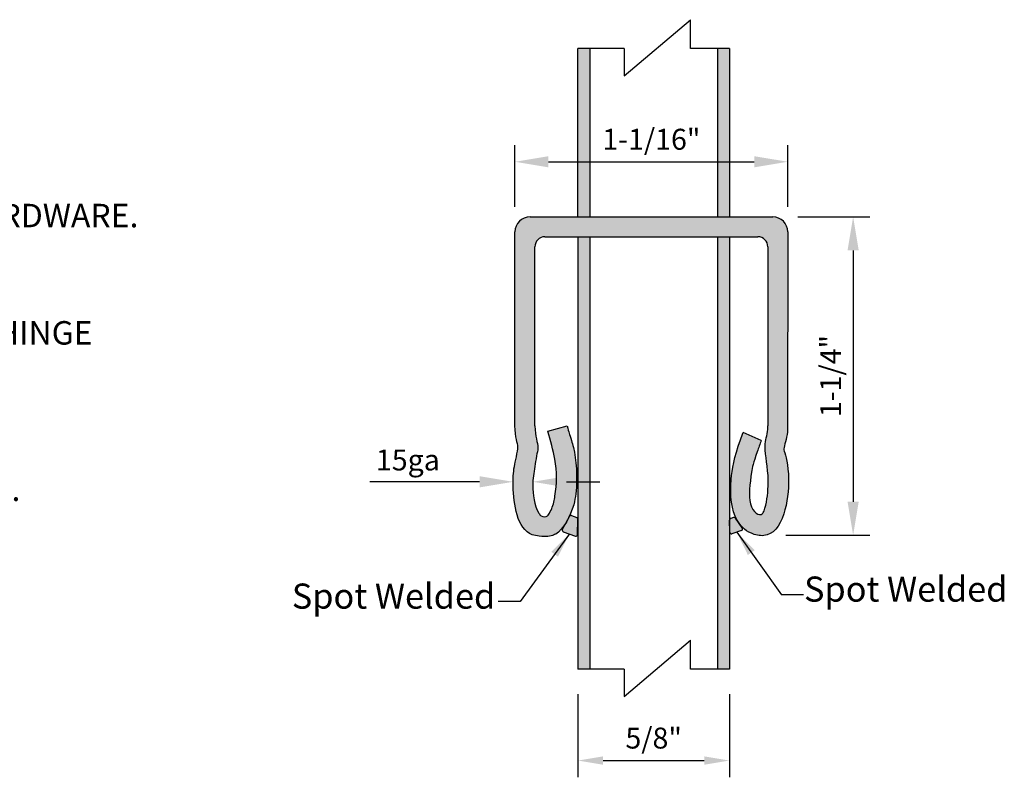
# Model space of a CAD drawing. Extents: x -1599 to -1449, y 510 to 741.
# Drawn here: x -1542 to -1483, y 541 to 586 of the extents above; entities that cross this region are included whole.
import ezdxf

# ---------------------------------------------------------------- set-up
doc = ezdxf.new("R2010")
doc.units = 0
doc.header["$LTSCALE"] = 10
doc.header["$MEASUREMENT"] = 0
doc.header["$PDMODE"] = 3
doc.layers.get('0').update_dxf_attribs({"linetype": 'CONTINUOUS'})
doc.layers.get('Defpoints').update_dxf_attribs({"linetype": 'CONTINUOUS'})
doc.layers.add('CADdetails-7-VERYFINE', color=7, linetype='CONTINUOUS')
doc.layers.add('尺寸线', color=2, linetype='CONTINUOUS')
doc.layers.add('物体线', color=1, linetype='CONTINUOUS', lineweight=50)
doc.styles.add('CADdetails-NOTES', font='txt', dxfattribs={"height": 2.38})
doc.styles.get("Standard").update_dxf_attribs({"font": 'calibri.ttf'})
doc.dimstyles.new('CADdetails-DIM', dxfattribs={"dimtxt": 1.5, "dimasz": 1.5, "dimexe": 1, "dimexo": 1.5, "dimgap": 0.5, "dimtad": 1, "dimdec": 8, "dimzin": 0, "dimdsep": 46, "dimlunit": 4, "dimtxsty": 'Standard', "dimcen": 1, "dimclrd": 256, "dimclre": 256, "dimclrt": 256, "dimadec": 0, "dimazin": 0, "dimtfac": 1, "dimtdec": 8, "dimtofl": 0, "dimtmove": 0, "dimatfit": 3, "dimfxl": 0, "dimfrac": 2, "dimtolj": 1, "dimtzin": 0, "dimarcsym": 0})

# ---------------------------------------------------------------- blocks, each defined once
blk = doc.blocks.new('*D116')
at = {"lineweight": -2, "transparency": 16777216}
for p, q in [((-1512.174, 575.093), (-1512.174, 578.78)), ((-1495.895, 575.093), (-1495.895, 578.78)), ((-1510.174, 577.78), (-1497.895, 577.78))]:
    blk.add_line(p, q, dxfattribs=at)
at = {"lineweight": 30, "transparency": 16777216}
for points in [[(-1510.174, 578.113), (-1510.174, 577.447), (-1512.174, 577.78)], [(-1497.895, 578.113), (-1497.895, 577.447), (-1495.895, 577.78)]]:
    blk.add_solid(points, dxfattribs=at)
at = {"layer": 'Defpoints', "color": 0, "lineweight": 30, "transparency": 16777216}
for p in [(-1495.895, 577.78), (-1512.174, 573.593), (-1495.895, 573.593)]:
    blk.add_point(p, dxfattribs=at)
at = {"lineweight": -2, "transparency": 16777216, "insert": (-1504.034, 579.122), "char_height": 2, "attachment_point": 5}
blk.add_mtext('\\A1;{\\H0.625x;1-1/16"}', dxfattribs=at)
blk = doc.blocks.new('*D117')
at = {"lineweight": -2, "transparency": 16777216}
for p, q in [((-1495.295, 574.493), (-1490.993, 574.493)), ((-1491.993, 572.493), (-1491.993, 557.49)), ((-1496.012, 555.49), (-1490.993, 555.49))]:
    blk.add_line(p, q, dxfattribs=at)
at = {"lineweight": 30, "transparency": 16777216}
for points in [[(-1492.326, 572.493), (-1491.659, 572.493), (-1491.993, 574.493)], [(-1492.326, 557.49), (-1491.659, 557.49), (-1491.993, 555.49)]]:
    blk.add_solid(points, dxfattribs=at)
at = {"layer": 'Defpoints', "color": 0, "lineweight": 30, "transparency": 16777216}
for p in [(-1496.795, 574.493), (-1497.512, 555.49), (-1491.993, 555.49)]:
    blk.add_point(p, dxfattribs=at)
at = {"lineweight": -2, "transparency": 16777216, "insert": (-1493.335, 564.991), "char_height": 2, "attachment_point": 5, "rotation": 90}
blk.add_mtext('\\A1;{\\H0.625x;1-1/4"}', dxfattribs=at)
blk = doc.blocks.new('*D118')
at = {"lineweight": -2, "transparency": 16777216}
for p, q in [((-1508.416, 546.002), (-1508.416, 541.039)), ((-1499.376, 546.002), (-1499.376, 541.039)), ((-1506.916, 542.039), (-1500.876, 542.039))]:
    blk.add_line(p, q, dxfattribs=at)
at = {"lineweight": 30, "transparency": 16777216}
for points in [[(-1506.916, 542.289), (-1506.916, 541.789), (-1508.416, 542.039)], [(-1500.876, 542.289), (-1500.876, 541.789), (-1499.376, 542.039)]]:
    blk.add_solid(points, dxfattribs=at)
at = {"layer": 'Defpoints', "color": 0, "lineweight": 30, "transparency": 16777216}
for p in [(-1508.416, 547.502), (-1499.376, 547.502), (-1499.376, 542.039)]:
    blk.add_point(p, dxfattribs=at)
at = {"lineweight": -2, "transparency": 16777216, "insert": (-1503.896, 543.381), "char_height": 1.5, "attachment_point": 5}
blk.add_mtext('\\A1;{\\H0.83333x;5/8"}', dxfattribs=at)
blk = doc.blocks.new('*D119')
at = {"lineweight": -2, "transparency": 16777216}
for p, q in [((-1514.286, 558.677), (-1520.841, 558.677)), ((-1509.105, 558.677), (-1507.105, 558.677))]:
    blk.add_line(p, q, dxfattribs=at)
at = {"lineweight": 30, "transparency": 16777216}
for points in [[(-1514.286, 559.011), (-1514.286, 558.344), (-1512.286, 558.677)], [(-1509.105, 559.011), (-1509.105, 558.344), (-1511.105, 558.677)]]:
    blk.add_solid(points, dxfattribs=at)
at = {"layer": 'Defpoints', "color": 0, "lineweight": 30, "transparency": 16777216}
for p in [(-1512.286, 558.704), (-1512.286, 558.677), (-1511.105, 555.744)]:
    blk.add_point(p, dxfattribs=at)
at = {"lineweight": -2, "transparency": 16777216, "insert": (-1518.564, 559.979), "char_height": 2, "attachment_point": 5}
blk.add_mtext('\\A1;{\\H0.625x;15ga}', dxfattribs=at)

msp = doc.modelspace()

# ---------------------------------------------------------------- hatches: boundary and pattern name
h = msp.add_hatch(color=251)
h.dxf.hatch_style = 1
h.paths.add_polyline_path([(-1507.70296858, 584.54204547), (-1508.4163132, 584.54204547), (-1508.4163132, 575.23095503), (-1508.4163132, 574.49252267), (-1507.70296858, 574.49252267)])
h.paths.add_polyline_path([(-1499.3763132, 584.54204547), (-1500.08965783, 584.54204547), (-1500.08965783, 574.49252267), (-1499.3763132, 574.49252267)])
h.paths.add_polyline_path([(-1507.70296858, 573.30452267), (-1508.4163132, 573.30452267), (-1508.4163132, 547.50163242), (-1507.70296858, 547.50163242), (-1507.70296858, 562.6229564)])
h.paths.add_polyline_path([(-1499.3763132, 573.30452267), (-1500.08965783, 573.30452267), (-1500.08965783, 547.50163242), (-1499.3763132, 547.50163242)])
h = msp.add_hatch(color=251)
h.dxf.hatch_style = 1
edge = h.paths.add_edge_path()
edge.add_line((-1496.79461211, 574.49252267), (-1499.31699996, 574.49252267))
edge.add_line((-1499.31699996, 574.49252267), (-1511.27372736, 574.49252267))
edge.add_arc((-1511.27372736, 573.59252267), 0.9, 90, 180)
edge.add_line((-1512.17372736, 573.59252267), (-1512.17372736, 562.01852267))
edge.add_spline(control_points=[(-1512.17372736, 562.01852267), (-1512.17372736, 561.33084917), (-1511.99556009, 560.89606256), (-1511.99342089, 560.72253266), (-1512.09737656, 560.07778755), (-1512.27420539, 559.36676422), (-1512.3293532, 557.96562713), (-1512.03940302, 555.65025889), (-1510.68210922, 555.41924288), (-1510.21107967, 555.37962033), (-1509.38335181, 555.65369145), (-1508.71804994, 556.87802708), (-1508.40361119, 558.77077366), (-1508.54049354, 560.24529802), (-1508.92628757, 561.58204995), (-1508.94799741, 561.57938224), (-1509.06665955, 562.01852267)], knot_values=[0, 0, 0, 0, 0.0902645888, 0.0995767762, 0.1395451618, 0.1845967646, 0.2896728128, 0.5504297889, 0.5855633303, 0.6348476826, 0.6504836685, 0.7262872029, 0.7506265687, 0.8695379611, 0.8959616966, 1, 1, 1, 1], degree=3, periodic=0)
edge.add_line((-1509.06665955, 562.01852267), (-1510.21352736, 561.70862229))
edge.add_spline(control_points=[(-1510.21352736, 561.70862229), (-1510.05594599, 561.12545103), (-1509.6542921, 559.73835526), (-1509.67542616, 558.45878847), (-1509.86550711, 557.33184079), (-1510.0578317, 556.87779912), (-1510.26411436, 556.57277431), (-1510.57874211, 556.56742728), (-1511.01165914, 557.15166116), (-1511.18599597, 558.58391833), (-1511.01997083, 559.29634171), (-1510.90767298, 560.1746328), (-1510.71767201, 560.90163415), (-1510.98572736, 561.33884703), (-1510.98572736, 562.01852267)], knot_values=[0, 0, 0, 0, 0.1469547915, 0.3591198869, 0.3916480948, 0.4632825618, 0.4770968269, 0.5159764805, 0.5365614563, 0.6780866282, 0.8046704302, 0.8612864122, 0.9055065222, 1, 1, 1, 1], degree=3, periodic=0)
edge.add_line((-1510.98572736, 562.01852267), (-1510.98572736, 572.70452267))
edge.add_arc((-1510.38572736, 572.70452267), 0.6, 90, 180, ccw=False)
edge.add_line((-1510.38572736, 573.30452267), (-1499.31699996, 573.30452267))
edge.add_line((-1499.31699996, 573.30452267), (-1497.68261211, 573.30452267))
edge.add_arc((-1497.68261211, 572.70452267), 0.6, 0, 90, ccw=False)
edge.add_line((-1497.08261211, 572.70452267), (-1497.08261211, 562.01852267))
edge.add_spline(control_points=[(-1497.08261211, 562.01852267), (-1497.06791956, 561.75355696), (-1497.25854667, 561.02004262), (-1497.22403175, 560.09086054), (-1496.95055583, 558.98670337), (-1497.16801742, 557.23992398), (-1497.4827137, 556.55394256), (-1498.32573983, 557.00234892), (-1498.1286337, 558.87008452), (-1497.94462126, 559.87885421), (-1497.54915373, 560.93867582), (-1497.4724906, 561.13531307)], knot_values=[0.0108047628, 0.0108047628, 0.0108047628, 0.0108047628, 0.099409376, 0.1712738839, 0.4966323166, 0.6754890572, 0.7092279096, 0.8340208401, 0.9428159417, 0.9864073335, 1, 1, 1, 1], degree=3, periodic=0)
edge.add_line((-1497.4724906, 561.13531307), (-1498.54787246, 561.61785823))
edge.add_spline(control_points=[(-1498.54787246, 561.61785823), (-1498.60059553, 561.48546788), (-1499.09908683, 560.20870604), (-1499.40255362, 558.24690025), (-1499.22109463, 556.63068073), (-1498.35621583, 555.63425077), (-1496.96639381, 555.29238741), (-1496.03338887, 556.42425047), (-1495.71922866, 559.30035768), (-1496.08249751, 560.40189459), (-1496.15002628, 560.70250017), (-1495.96108214, 561.22689804), (-1495.90700336, 561.64961369)], knot_values=[0, 0, 0, 0, 0.0158619979, 0.1349141793, 0.339914783, 0.4412757293, 0.4950209044, 0.6144093721, 0.7141859362, 0.8486372697, 0.8792443754, 0.973078805, 0.973078805, 0.973078805, 0.973078805], degree=3, periodic=0)
edge.add_line((-1495.90700336, 561.64961369), (-1495.89461211, 573.59252267))
edge.add_arc((-1496.79461211, 573.59252267), 0.9, 0.0000000139, 90)
at = {"lineweight": 30}
h = msp.add_hatch(color=1, dxfattribs=at)
h.dxf.hatch_style = 1
h.paths.add_polyline_path([(-1508.4163132, 556.4572971, 0.3195102281), (-1508.48355324, 556.55177877), (-1508.79761324, 556.66067392, 0.4192446844), (-1508.9144407, 556.60892825), (-1509.34318912, 555.84211867, 0.4634008651), (-1509.2897124, 555.69920355), (-1508.56894036, 555.44029496, 0.5127822509), (-1508.43515497, 555.53237068)])
h = msp.add_hatch(color=1, dxfattribs=at)
h.dxf.hatch_style = 1
h.paths.add_polyline_path([(-1499.01895684, 556.50959004, 0.3342705883), (-1499.13344127, 556.54644261), (-1499.29469533, 556.49053041, 0.3212717256), (-1499.36193333, 556.39540975), (-1499.35868918, 555.67032905, 0.5139311514), (-1499.2260401, 555.57625677), (-1498.65601783, 555.77316041, 0.4993094565), (-1498.60694344, 555.92530919)])

# ---------------------------------------------------------------- linework, layer by layer
at = {"lineweight": -2}
for p, q in [((-1508.4163132, 573.30452267), (-1508.4163132, 547.50163242)), ((-1507.70296858, 573.30452267), (-1507.70296858, 562.6229564)), ((-1499.3763132, 572.98880241), (-1499.3763132, 568.72782676)), ((-1507.70296858, 562.6229564), (-1507.70296858, 547.50163242))]:
    msp.add_line(p, q, dxfattribs=at)
at = {"color": 0, "lineweight": 30}
for p, q in [((-1509.34318912, 555.84211867), (-1508.9144407, 556.60892825)), ((-1508.79761324, 556.66067392), (-1508.48355324, 556.55177877)), ((-1508.43515497, 555.53237068), (-1508.4163132, 556.4572971)), ((-1499.13344127, 556.54644261), (-1499.29469533, 556.49053041)), ((-1498.60694344, 555.92530919), (-1499.01895684, 556.50959004)), ((-1499.35868918, 555.67032905), (-1499.36193333, 556.39540975)), ((-1509.2897124, 555.69920355), (-1508.56894036, 555.44029496)), ((-1498.65601783, 555.77316041), (-1499.2260401, 555.57625677)), ((-1494.96321469, 551.92238783), (-1496.27714523, 551.92238783)), ((-1511.85578624, 551.53175789), (-1513.16971678, 551.53175789))]:
    msp.add_line(p, q, dxfattribs=at)
for centre, radius, start, end in [((-1508.83059401, 556.57738046), 0.08958533, 68.3984758466, 159.380910522), ((-1508.5163132, 556.4572971), 0.1, 0, 70.8768510528), ((-1499.26193537, 556.39604875), 0.1, 109.1231489471, 180.3661227914), ((-1499.1006813, 556.45196095), 0.1, 35.1900853259, 109.1231489472), ((-1498.6886679, 555.8676801), 0.1, 289.0565243242, 35.1900853259), ((-1509.25590627, 555.79331596), 0.1, 150.7890109507, 250.2411994756), ((-1508.53513423, 555.53440737), 0.1, 250.2411994756, 358.8329830891), ((-1499.25869018, 555.67077646), 0.1, 180.2563503066, 289.0565243242)]:
    msp.add_arc(centre, radius, start, end, dxfattribs=at)
at = {"layer": '尺寸线', "color": 0, "lineweight": -2}
msp.add_line((-1497.4724906, 561.13531307), (-1498.54787246, 561.61785823), dxfattribs=at)
at = {"layer": '物体线', "color": 0, "lineweight": -2}
for p, q in [((-1505.6528814, 582.90999809), (-1501.70427797, 586.25998348)), ((-1505.6528814, 582.90999809), (-1501.70427797, 586.25998348)), ((-1505.6528814, 582.90999809), (-1501.70427797, 586.25998348)), ((-1501.70427797, 584.54204547), (-1501.70427797, 586.25998348)), ((-1501.70427797, 584.54204547), (-1501.70427797, 586.25998348)), ((-1501.70427797, 584.54204547), (-1501.70427797, 586.25998348)), ((-1505.6528814, 584.54204547), (-1508.4163132, 584.54204547)), ((-1505.6528814, 584.54204547), (-1508.4163132, 584.54204547)), ((-1508.4163132, 575.23095503), (-1508.4163132, 584.54204547)), ((-1505.6528814, 584.54204547), (-1508.4163132, 584.54204547)), ((-1507.70296858, 584.54204547), (-1507.70296858, 574.49252267)), ((-1505.6528814, 584.54204547), (-1505.6528814, 582.90999809)), ((-1505.6528814, 584.54204547), (-1505.6528814, 582.90999809)), ((-1505.6528814, 584.54204547), (-1505.6528814, 582.90999809)), ((-1499.3763132, 584.54204547), (-1501.70427797, 584.54204547)), ((-1499.3763132, 584.54204547), (-1501.70427797, 584.54204547)), ((-1499.3763132, 584.54204547), (-1501.70427797, 584.54204547)), ((-1500.08965783, 584.54204547), (-1500.08965783, 574.49252267)), ((-1499.3763132, 584.54204547), (-1499.3763132, 574.49252267)), ((-1508.4163132, 574.49252267), (-1508.4163132, 575.23095503)), ((-1511.27372736, 574.49252267), (-1496.79461211, 574.49252267)), ((-1512.17372736, 562.01852267), (-1512.17372736, 573.59252267)), ((-1495.89461211, 573.59252267), (-1495.90700336, 561.64961369)), ((-1510.38572736, 573.30452267), (-1497.68261211, 573.30452267)), ((-1500.08965783, 573.30452267), (-1500.08965783, 547.50163242)), ((-1499.3763132, 573.30452267), (-1499.3763132, 566.34192972)), ((-1510.98572736, 562.01852267), (-1510.98572736, 572.70452267)), ((-1497.08261211, 572.70452267), (-1497.08261211, 562.01852267)), ((-1499.3763132, 566.34192972), (-1499.3763132, 547.50163242)), ((-1510.21352736, 561.70862229), (-1509.06665955, 562.01852267)), ((-1505.6528814, 545.86958504), (-1501.70427797, 549.21957043)), ((-1501.70427797, 547.50163242), (-1501.70427797, 549.21957043)), ((-1505.6528814, 547.50163242), (-1508.4163132, 547.50163242)), ((-1505.6528814, 547.50163242), (-1505.6528814, 545.86958504)), ((-1499.3763132, 547.50163242), (-1501.70427797, 547.50163242))]:
    msp.add_line(p, q, dxfattribs=at)
for centre, radius, start, end in [((-1511.27372736, 573.59252267), 0.9, 90, 180), ((-1496.79461211, 573.59252267), 0.9, 0, 90), ((-1510.38572736, 572.70452267), 0.6, 90, 180), ((-1497.68261211, 572.70452267), 0.6, 0, 90)]:
    msp.add_arc(centre, radius, start, end, dxfattribs=at)
for points, knots in [([(-1509.06665955, 562.01852267), (-1508.94799741, 561.57938224), (-1508.92628757, 561.58204995), (-1508.54049354, 560.24529802), (-1508.40361119, 558.77077366), (-1508.71804994, 556.87802708), (-1509.38335181, 555.65369145), (-1510.21107967, 555.37962033), (-1510.68210922, 555.41924288), (-1512.03940302, 555.65025889), (-1512.3293532, 557.96562713), (-1512.27420539, 559.36676422), (-1512.09737656, 560.07778755), (-1511.99342089, 560.72253266), (-1511.99556009, 560.89606256), (-1512.17372736, 561.33084917), (-1512.17372736, 562.01852267)], [0, 0, 0, 0, 0.1040383034, 0.1304620389, 0.2493734313, 0.2737127971, 0.3495163315, 0.3651523174, 0.4144366697, 0.4495702111, 0.7103271872, 0.8154032354, 0.8604548382, 0.9004232238, 0.9097354112, 1, 1, 1, 1]), ([(-1510.98572736, 562.01852267), (-1510.98572736, 561.33884703), (-1510.71767201, 560.90163415), (-1510.90767298, 560.1746328), (-1511.01997083, 559.29634171), (-1511.18599597, 558.58391833), (-1511.01165914, 557.15166116), (-1510.57874211, 556.56742728), (-1510.26411436, 556.57277431), (-1510.0578317, 556.87779912), (-1509.86550711, 557.33184079), (-1509.67542616, 558.45878847), (-1509.6542921, 559.73835526), (-1510.05594599, 561.12545103), (-1510.21352736, 561.70862229)], [0, 0, 0, 0, 0.0944934778, 0.1387135878, 0.1953295698, 0.3219133718, 0.4634385437, 0.4840235195, 0.5229031731, 0.5367174382, 0.6083519052, 0.6408801131, 0.8530452085, 1, 1, 1, 1]), ([(-1497.4724906, 561.13531307), (-1497.54915373, 560.93867582), (-1497.94462126, 559.87885421), (-1498.1286337, 558.87008452), (-1498.32573983, 557.00234892), (-1497.4827137, 556.55394256), (-1497.16801742, 557.23992398), (-1496.95055583, 558.98670337), (-1497.22403175, 560.09086054), (-1497.25854667, 561.02004262), (-1497.06791956, 561.75355696), (-1497.08261211, 562.01852267)], [0.01080476281, 0.01080476281, 0.01080476281, 0.01080476281, 0.02439742931, 0.06798882106, 0.17678392274, 0.30157685324, 0.33531570559, 0.51417244624, 0.83953087895, 0.91139538677, 1, 1, 1, 1]), ([(-1495.90700336, 561.64961369), (-1495.96108214, 561.22689804), (-1496.15002628, 560.70250017), (-1496.08249751, 560.40189459), (-1495.71922866, 559.30035768), (-1496.03338887, 556.42425047), (-1496.96639381, 555.29238741), (-1498.35621583, 555.63425077), (-1499.22109463, 556.63068073), (-1499.40255362, 558.24690025), (-1499.09908683, 560.20870604), (-1498.60059553, 561.48546788), (-1498.54787246, 561.61785823)], [0, 0, 0, 0, 0.09383442959, 0.12444153526, 0.25889286879, 0.3586694329, 0.47805790059, 0.53180307576, 0.63316402197, 0.83816462569, 0.95721680714, 0.97307880501, 0.97307880501, 0.97307880501, 0.97307880501])]:
    msp.add_open_spline(points, degree=3, knots=knots, dxfattribs=at)

# ---------------------------------------------------------------- texts
at = {"layer": 'CADdetails-7-VERYFINE', "style": 'CADdetails-NOTES'}
for s, insert, char_height, width, attachment_point in [('{\\fTimes New Roman|b0|i0|c0|p18;NOTES:\\P1. GATE SHOWN WITH OUR SELF CLOSING STANDARD HARDWARE.\\P\\P\\P2. OTHER GATE HARDWARE COULD CHANGE LATCH AND HINGE\\P\\P    CLEARANCE.\\P\\P3. ALL HARDWARE SHIPPED LOOSE AND FIELD INSTALLED. }', (-1593.22067516, 577.60318125), 1.4, 73.6071943733, 1), ('{\\fCalibri|b0|i0|c0|p34;Spot Welded}', (-1482.78331546, 553.02389268), 1.5, 15.9733657992, 3), ('{\\fCalibri|b0|i0|c0|p34;Spot Welded}', (-1525.49267011, 552.60606736), 1.5, 15.8523968576, 1)]:
    msp.add_mtext(s, dxfattribs=dict(at, insert=insert, char_height=char_height, width=width, attachment_point=attachment_point))

# ---------------------------------------------------------------- dimensions: what is measured, and where the dimension line sits
at = {"lineweight": -2}
dim = msp.add_linear_dim(base=(-1495.89461211, 577.78011941), p1=(-1512.17372736, 573.59252267), p2=(-1495.89461211, 573.59252267), text='{\\H0.625x;1-1/16"}', dimstyle='CADdetails-DIM', override={"dimtxt": 2, "dimasz": 2}, dxfattribs=at)
dim.commit()
dim.dimension.update_dxf_attribs({"geometry": '*D116', "text_midpoint": (-1504.03416973, 579.12194633)})
dim = msp.add_linear_dim(base=(-1491.99273179, 555.49004978), p1=(-1496.79461211, 574.49252267), p2=(-1497.51211932, 555.49004978), angle=90, text='{\\H0.625x;1-1/4"}', dimstyle='CADdetails-DIM', override={"dimtxt": 2, "dimasz": 2}, dxfattribs=at)
dim.commit()
dim.dimension.update_dxf_attribs({"geometry": '*D117', "text_midpoint": (-1491.99273179, 564.99128622), "dimtype": 160})
dim = msp.add_linear_dim(base=(-1512.28623173, 558.67719303), p1=(-1511.10540531, 555.74352592), p2=(-1512.28623173, 558.7042552), text='{\\H0.625x;15ga}', dimstyle='CADdetails-DIM', override={"dimtxt": 2, "dimasz": 2, "dimse1": 1, "dimse2": 1}, dxfattribs=at)
dim.commit()
dim.dimension.update_dxf_attribs({"geometry": '*D119', "text_midpoint": (-1518.56363557, 558.67719303), "dimtype": 160})
dim = msp.add_linear_dim(base=(-1499.3763132, 542.03944696), p1=(-1508.4163132, 547.50163242), p2=(-1499.3763132, 547.50163242), text='{\\H0.83333x;5/8"}', dimstyle='CADdetails-DIM', dxfattribs=at)
dim.commit()
dim.dimension.update_dxf_attribs({"geometry": '*D118', "text_midpoint": (-1503.8963132, 543.38127052)})

# ---------------------------------------------------------------- leaders
at = {"color": 0, "lineweight": 30}
for points in [[(-1508.92932638, 555.56974926), (-1511.85578624, 551.53175789)], [(-1498.94102896, 555.67470859), (-1496.27714523, 551.92238783)]]:
    msp.add_leader(points, dimstyle='CADdetails-DIM', override={"dimgap": 0.5, "dimtad": 0}, dxfattribs=at)

doc.saveas('drawing.dxf')
